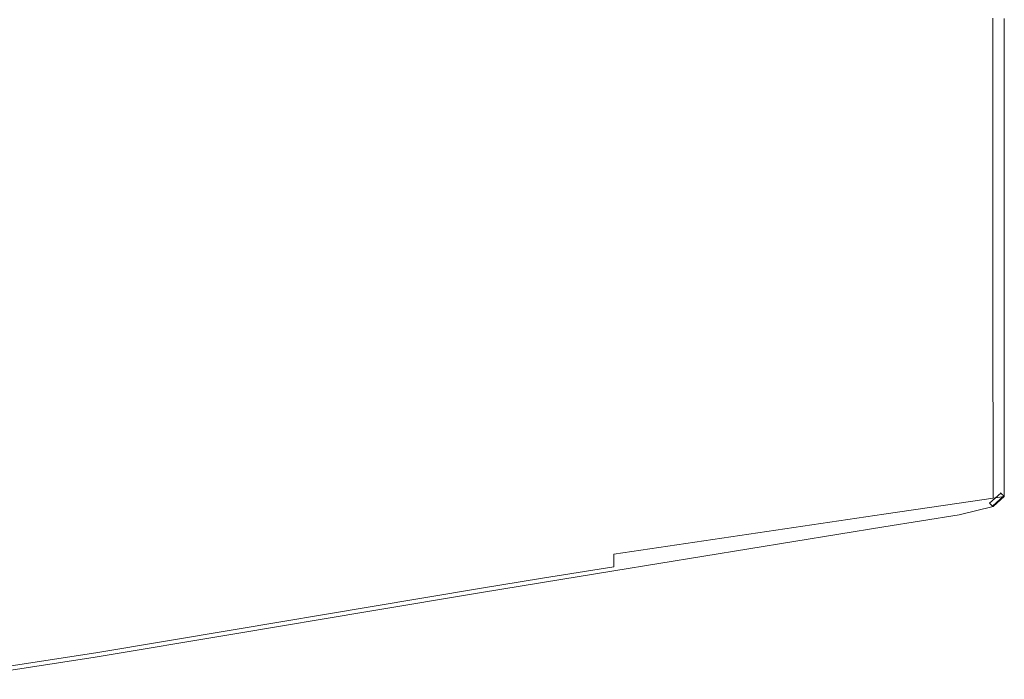
# Model space of a CAD drawing. Extents: x 6 to 1706, y -1130 to -30.
# Drawn here: x 1590 to 1706, y -862 to -784 of the extents above; entities that cross this region are included whole.
import ezdxf

# ---------------------------------------------------------------- set-up
doc = ezdxf.new("R2010")
doc.units = 0
doc.header["$LTSCALE"] = 500
doc.header["$MEASUREMENT"] = 0
doc.layers.add('INFINITY_CERAMIKA', color=7, linetype='Continuous')

msp = doc.modelspace()

# ---------------------------------------------------------------- linework, layer by layer
at = {"layer": 'INFINITY_CERAMIKA', "lineweight": 0}
for points, invisible_edges in [([(1600.92, -787.47, 591.99), (1591.47, -780.87, 591.69), (1592, -779.4, 591.69), (1601.37, -782.39, 592)], 15), ([(1600.5, -789.45, 591.99), (1599.65, -790.69, 591.99), (1590.62, -782.39, 591.68), (1591.13, -781.59, 591.69)], 15), ([(1600.5, -789.45, 591.99), (1591.13, -781.59, 591.69), (1591.47, -780.87, 591.69), (1600.92, -787.47, 591.99)], 15), ([(1597.96, -792.06, 591.98), (1589.66, -783.71, 591.68), (1590.62, -782.39, 591.68), (1599.65, -790.69, 591.99)], 15), ([(1601.37, -782.39, 592), (1691.56, -784.01, 591.96), (1691.56, -813.5, 591.93), (1600.92, -787.47, 591.99)], 15), ([(1595.02, -794.44, 591.98), (1588, -786.02, 591.68), (1589.66, -783.71, 591.68), (1597.96, -792.06, 591.98)], 15), ([(1700.45, -813.53, 591.95), (1691.56, -813.5, 591.93), (1691.56, -784.01, 591.96), (1700.45, -784.11, 591.99)], 15), ([(1705.3, -813.15, 554.39), (1705.3, -783.8, 554.42), (1705.36, -783.85, 553.82), (1705.36, -813.2, 553.79)], 15), ([(1705.3, -813.15, 554.39), (1705.36, -813.2, 554.99), (1705.36, -783.85, 555.02), (1705.3, -783.8, 554.42)], 15), ([(1705.54, -813.35, 553.59), (1705.36, -813.2, 553.79), (1705.36, -783.85, 553.82), (1705.54, -783.99, 553.62)], 15), ([(1705.54, -813.35, 555.19), (1705.54, -783.99, 555.22), (1705.36, -783.85, 555.02), (1705.36, -813.2, 554.99)], 15), ([(1705.54, -813.35, 555.19), (1705.73, -813.5, 555.48), (1705.73, -784.13, 555.51), (1705.54, -783.99, 555.22)], 15), ([(1705.54, -813.35, 553.59), (1705.54, -783.99, 553.62), (1705.73, -784.13, 553.42), (1705.73, -813.5, 553.39)], 15), ([(1700.45, -813.53, 591.95), (1700.45, -784.11, 591.99), (1704.45, -784.16, 590.86), (1704.45, -813.55, 590.83)], 15), ([(1705.79, -813.55, 587.41), (1704.45, -813.55, 590.83), (1704.45, -784.16, 590.86), (1705.79, -784.17, 587.44)], 13), ([(1705.79, -813.55, 552.76), (1705.73, -813.5, 553.39), (1705.73, -784.13, 553.42), (1705.79, -784.17, 552.79)], 15), ([(1705.79, -813.55, 556.34), (1705.79, -784.17, 556.37), (1705.73, -784.13, 555.51), (1705.73, -813.5, 555.48)], 15), ([(1705.79, -813.55, 587.41), (1705.79, -784.17, 587.44), (1705.79, -784.17, 580.85), (1705.79, -813.55, 580.82)], 15), ([(1705.79, -813.55, 570.17), (1705.79, -813.55, 580.82), (1705.79, -784.17, 580.85), (1705.79, -784.17, 570.2)], 15), ([(1705.79, -813.55, 570.17), (1705.79, -784.17, 570.2), (1705.79, -784.17, 560.41), (1705.79, -813.55, 560.38)], 15), ([(1705.79, -813.55, 556.34), (1705.79, -813.55, 560.38), (1705.79, -784.17, 560.41), (1705.79, -784.17, 556.37)], 15), ([(1705.79, -784.17, 552.79), (1705.79, -784.17, 38.68), (1705.79, -813.55, 38.65), (1705.79, -813.55, 552.76)], 13), ([(1591.06, -797.36, 591.97), (1585.57, -788.86, 591.67), (1588, -786.02, 591.68), (1595.02, -794.44, 591.98)], 15), ([(1691.56, -813.5, 591.93), (1600.5, -789.45, 591.99), (1600.92, -787.47, 591.99), (1691.56, -813.5, 591.93)], 15), ([(1582.3, -791.79, 591.65), (1585.57, -788.86, 591.67), (1591.06, -797.36, 591.97), (1586.33, -800.33, 591.96)], 15), ([(1653.48, -822.85, 591.82), (1599.65, -790.69, 591.99), (1600.5, -789.45, 591.99), (1653.48, -822.85, 591.82)], 15), ([(1600.5, -789.45, 591.99), (1691.56, -813.5, 591.93), (1653.48, -822.85, 591.82), (1600.5, -789.45, 591.99)], 15), ([(1599.65, -790.69, 591.99), (1651.6, -838.18, 591.77), (1644.46, -839.37, 591.77), (1597.96, -792.06, 591.98)], 15), ([(1599.65, -790.69, 591.99), (1659.85, -837.25, 591.78), (1651.6, -838.18, 591.77), (1599.65, -790.69, 591.99)], 15), ([(1659.85, -837.25, 591.78), (1599.65, -790.69, 591.99), (1653.48, -822.85, 591.82), (1659.85, -837.25, 591.78)], 15), ([(1597.96, -792.06, 591.98), (1644.46, -839.37, 591.77), (1632.05, -841.46, 591.77), (1595.02, -794.44, 591.98)], 15), ([(1595.02, -794.44, 591.98), (1632.05, -841.46, 591.77), (1616.86, -844.02, 591.76), (1591.06, -797.36, 591.97)], 15), ([(1591.06, -797.36, 591.97), (1616.86, -844.02, 591.76), (1601.35, -846.61, 591.76), (1586.33, -800.33, 591.96)], 15), ([(1580.77, -803.23, 591.94), (1586.33, -800.33, 591.96), (1601.35, -846.61, 591.76), (1585.04, -849.11, 591.75)], 15), ([(1653.48, -822.85, 591.82), (1691.56, -813.5, 591.93), (1691.56, -824.76, 591.9), (1653.48, -822.85, 591.82)], 15), ([(1700.45, -813.53, 591.95), (1700.45, -824.68, 591.93), (1691.56, -824.76, 591.9), (1691.56, -813.5, 591.93)], 15), ([(1700.45, -813.53, 591.95), (1704.45, -813.55, 590.83), (1704.45, -824.65, 590.81), (1700.45, -824.68, 591.93)], 13), ([(1705.79, -813.55, 587.41), (1705.79, -824.64, 587.39), (1704.45, -824.65, 590.81), (1704.45, -813.55, 590.83)], 15), ([(1705.3, -813.15, 554.39), (1705.3, -824.22, 554.37), (1705.36, -824.28, 554.97), (1705.36, -813.2, 554.99)], 15), ([(1705.3, -813.15, 554.39), (1705.36, -813.2, 553.79), (1705.36, -824.28, 553.77), (1705.3, -824.22, 554.37)], 15), ([(1705.54, -813.35, 555.19), (1705.36, -813.2, 554.99), (1705.36, -824.28, 554.97), (1705.54, -824.43, 555.17)], 15), ([(1705.54, -813.35, 553.59), (1705.54, -824.43, 553.57), (1705.36, -824.28, 553.77), (1705.36, -813.2, 553.79)], 15), ([(1705.54, -813.35, 555.19), (1705.54, -824.43, 555.17), (1705.73, -824.59, 555.46), (1705.73, -813.5, 555.48)], 15), ([(1705.54, -813.35, 553.59), (1705.73, -813.5, 553.39), (1705.73, -824.59, 553.36), (1705.54, -824.43, 553.57)], 15), ([(1705.79, -813.55, 556.34), (1705.73, -813.5, 555.48), (1705.73, -824.59, 555.46), (1705.79, -824.64, 556.32)], 15), ([(1705.79, -813.55, 552.76), (1705.79, -824.64, 552.74), (1705.73, -824.59, 553.36), (1705.73, -813.5, 553.39)], 15), ([(1705.79, -813.55, 552.76), (1705.79, -813.55, 38.65), (1705.79, -824.64, 38.63), (1705.79, -824.64, 552.74)], 13), ([(1705.79, -813.55, 556.34), (1705.79, -824.64, 556.32), (1705.79, -824.64, 560.35), (1705.79, -813.55, 560.38)], 15), ([(1705.79, -813.55, 570.17), (1705.79, -824.64, 570.15), (1705.79, -824.64, 580.8), (1705.79, -813.55, 580.82)], 15), ([(1705.79, -813.55, 587.41), (1705.79, -813.55, 580.82), (1705.79, -824.64, 580.8), (1705.79, -824.64, 587.39)], 15), ([(1705.79, -813.55, 570.17), (1705.79, -813.55, 560.38), (1705.79, -824.64, 560.35), (1705.79, -824.64, 570.15)], 15), ([(1653.48, -822.85, 591.82), (1691.56, -824.76, 591.9), (1691.59, -834.78, 591.84), (1659.85, -837.25, 591.78)], 15), ([(1705.3, -824.22, 554.37), (1705.36, -824.28, 553.77), (1705.36, -833.38, 553.69), (1705.3, -833.32, 554.29)], 15), ([(1705.3, -824.22, 554.37), (1705.3, -833.32, 554.29), (1705.36, -833.38, 554.89), (1705.36, -824.28, 554.97)], 15), ([(1705.36, -833.38, 554.89), (1705.54, -833.54, 555.09), (1705.54, -824.43, 555.17), (1705.36, -824.28, 554.97)], 15), ([(1705.36, -824.28, 553.77), (1705.54, -824.43, 553.57), (1705.54, -833.54, 553.5), (1705.36, -833.38, 553.69)], 15), ([(1705.73, -833.7, 553.29), (1705.54, -833.54, 553.5), (1705.54, -824.43, 553.57), (1705.73, -824.59, 553.36)], 15), ([(1705.73, -824.59, 555.46), (1705.54, -824.43, 555.17), (1705.54, -833.54, 555.09), (1705.73, -833.7, 555.38)], 15), ([(1700.45, -824.68, 591.93), (1700.46, -834.14, 591.86), (1691.59, -834.78, 591.84), (1691.56, -824.76, 591.9)], 15), ([(1704.45, -824.65, 590.81), (1704.46, -833.85, 590.73), (1700.46, -834.14, 591.86), (1700.45, -824.68, 591.93)], 15), ([(1705.79, -833.75, 587.31), (1704.46, -833.85, 590.73), (1704.45, -824.65, 590.81), (1705.79, -824.64, 587.39)], 13), ([(1705.79, -833.75, 552.67), (1705.73, -833.7, 553.29), (1705.73, -824.59, 553.36), (1705.79, -824.64, 552.74)], 15), ([(1705.73, -824.59, 555.46), (1705.73, -833.7, 555.38), (1705.79, -833.75, 556.24), (1705.79, -824.64, 556.32)], 15), ([(1705.79, -833.75, 580.72), (1705.79, -824.64, 580.8), (1705.79, -824.64, 570.15), (1705.79, -833.75, 570.07)], 15), ([(1705.79, -833.75, 38.55), (1705.79, -833.75, 552.67), (1705.79, -824.64, 552.74), (1705.79, -824.64, 38.63)], 7), ([(1705.79, -824.64, 556.32), (1705.79, -833.75, 556.24), (1705.79, -833.75, 560.28), (1705.79, -824.64, 560.35)], 15), ([(1705.79, -833.75, 587.31), (1705.79, -824.64, 587.39), (1705.79, -824.64, 580.8), (1705.79, -833.75, 580.72)], 15), ([(1705.79, -833.75, 560.28), (1705.79, -833.75, 570.07), (1705.79, -824.64, 570.15), (1705.79, -824.64, 560.35)], 15), ([(1705.79, -836.51, 587.28), (1704.46, -836.64, 590.7), (1704.46, -833.85, 590.73), (1705.79, -833.75, 587.31)], 13), ([(1705.3, -836.08, 554.26), (1705.36, -836.13, 554.86), (1705.36, -833.38, 554.89), (1705.3, -833.32, 554.29)], 15), ([(1705.3, -836.08, 554.26), (1705.3, -833.32, 554.29), (1705.36, -833.38, 553.69), (1705.36, -836.13, 553.66)], 15), ([(1705.54, -836.29, 553.46), (1705.36, -836.13, 553.66), (1705.36, -833.38, 553.69), (1705.54, -833.54, 553.5)], 15), ([(1705.54, -836.29, 555.06), (1705.54, -833.54, 555.09), (1705.36, -833.38, 554.89), (1705.36, -836.13, 554.86)], 15), ([(1705.54, -836.29, 553.46), (1705.54, -833.54, 553.5), (1705.73, -833.7, 553.29), (1705.73, -836.45, 553.25)], 15), ([(1705.54, -836.29, 555.06), (1705.73, -836.45, 555.34), (1705.73, -833.7, 555.38), (1705.54, -833.54, 555.09)], 15), ([(1705.79, -836.51, 552.63), (1705.73, -836.45, 553.25), (1705.73, -833.7, 553.29), (1705.79, -833.75, 552.67)], 15), ([(1705.79, -836.51, 556.21), (1705.79, -833.75, 556.24), (1705.73, -833.7, 555.38), (1705.73, -836.45, 555.34)], 15), ([(1705.79, -836.51, 570.04), (1705.79, -833.75, 570.07), (1705.79, -833.75, 560.28), (1705.79, -836.51, 560.24)], 15), ([(1705.79, -836.51, 570.04), (1705.79, -836.51, 580.69), (1705.79, -833.75, 580.72), (1705.79, -833.75, 570.07)], 15), ([(1705.79, -836.51, 587.28), (1705.79, -833.75, 587.31), (1705.79, -833.75, 580.72), (1705.79, -836.51, 580.69)], 15), ([(1705.79, -833.75, 552.67), (1705.79, -833.75, 38.55), (1705.79, -836.51, 38.51), (1705.79, -836.51, 552.63)], 13), ([(1705.79, -836.51, 556.21), (1705.79, -836.51, 560.24), (1705.79, -833.75, 560.28), (1705.79, -833.75, 556.24)], 15), ([(1691.6, -837.97, 591.82), (1659.87, -841.38, 591.77), (1659.85, -837.25, 591.78), (1691.59, -834.78, 591.84)], 15), ([(1700.47, -837.06, 591.83), (1691.6, -837.97, 591.82), (1691.59, -834.78, 591.84), (1700.46, -834.14, 591.86)], 15), ([(1700.47, -837.06, 591.83), (1700.46, -834.14, 591.86), (1704.46, -833.85, 590.73), (1704.46, -836.64, 590.7)], 15), ([(1705.3, -836.08, 554.26), (1705.36, -836.13, 553.66), (1705.36, -838.37, 553.63), (1705.3, -838.31, 554.23)], 15), ([(1705.3, -836.08, 554.26), (1705.3, -838.31, 554.23), (1705.36, -838.37, 554.83), (1705.36, -836.13, 554.86)], 15), ([(1705.54, -836.29, 553.46), (1705.54, -838.53, 553.43), (1705.36, -838.37, 553.63), (1705.36, -836.13, 553.66)], 15), ([(1705.54, -836.29, 555.06), (1705.36, -836.13, 554.86), (1705.36, -838.37, 554.83), (1705.54, -838.53, 555.03)], 15), ([(1651.58, -842.47, 591.77), (1651.6, -838.18, 591.77), (1659.85, -837.25, 591.78), (1659.87, -841.38, 591.77)], 15), ([(1700.47, -837.06, 591.83), (1700.47, -839.43, 591.8), (1691.61, -840.57, 591.8), (1691.6, -837.97, 591.82)], 15), ([(1700.47, -837.06, 591.83), (1704.46, -836.64, 590.7), (1704.46, -838.91, 590.67), (1700.47, -839.43, 591.8)], 15), ([(1705.79, -836.51, 587.28), (1705.79, -838.74, 587.25), (1704.46, -838.91, 590.67), (1704.46, -836.64, 590.7)], 11), ([(1705.54, -836.29, 555.06), (1705.54, -838.53, 555.03), (1705.73, -838.69, 555.32), (1705.73, -836.45, 555.34)], 15), ([(1705.54, -836.29, 553.46), (1705.73, -836.45, 553.25), (1705.73, -838.69, 553.22), (1705.54, -838.53, 553.43)], 15), ([(1705.79, -836.51, 552.63), (1705.79, -838.74, 552.6), (1705.73, -838.69, 553.22), (1705.73, -836.45, 553.25)], 15), ([(1705.79, -836.51, 556.21), (1705.73, -836.45, 555.34), (1705.73, -838.69, 555.32), (1705.79, -838.74, 556.18)], 15), ([(1705.79, -836.51, 587.28), (1705.79, -836.51, 580.69), (1705.79, -838.74, 580.66), (1705.79, -838.74, 587.25)], 15), ([(1705.79, -836.51, 38.51), (1705.79, -838.74, 38.49), (1705.79, -838.74, 552.6), (1705.79, -836.51, 552.63)], 14), ([(1705.79, -836.51, 570.04), (1705.79, -836.51, 560.24), (1705.79, -838.74, 560.21), (1705.79, -838.74, 570.01)], 15), ([(1705.79, -836.51, 570.04), (1705.79, -838.74, 570.01), (1705.79, -838.74, 580.66), (1705.79, -836.51, 580.69)], 15), ([(1705.79, -836.51, 556.21), (1705.79, -838.74, 556.18), (1705.79, -838.74, 560.21), (1705.79, -836.51, 560.24)], 15), ([(1651.58, -842.47, 591.77), (1644.35, -843.67, 591.76), (1644.46, -839.37, 591.77), (1651.6, -838.18, 591.77)], 15), ([(1691.61, -840.57, 591.8), (1659.89, -844.73, 591.77), (1659.87, -841.38, 591.77), (1691.6, -837.97, 591.82)], 15), ([(1705.3, -839.92, 554.21), (1705.3, -838.31, 554.23), (1705.36, -838.37, 553.63), (1705.36, -839.98, 553.61)], 7), ([(1705.3, -839.92, 554.21), (1705.36, -839.98, 554.81), (1705.36, -838.37, 554.83), (1705.3, -838.31, 554.23)], 15), ([(1705.54, -840.14, 553.41), (1705.36, -839.98, 553.61), (1705.36, -838.37, 553.63), (1705.54, -838.53, 553.43)], 15), ([(1705.54, -840.14, 555.01), (1705.54, -838.53, 555.03), (1705.36, -838.37, 554.83), (1705.36, -839.98, 554.81)], 15), ([(1631.78, -845.78, 591.76), (1632.05, -841.46, 591.77), (1644.46, -839.37, 591.77), (1644.35, -843.67, 591.76)], 15), ([(1700.47, -841.13, 591.79), (1691.62, -842.43, 591.78), (1691.61, -840.57, 591.8), (1700.47, -839.43, 591.8)], 15), ([(1700.47, -841.13, 591.79), (1700.47, -839.43, 591.8), (1704.46, -838.91, 590.67), (1704.46, -840.55, 590.65)], 11), ([(1705.79, -840.35, 587.23), (1704.46, -840.55, 590.65), (1704.46, -838.91, 590.67), (1705.79, -838.74, 587.25)], 15), ([(1705.54, -840.14, 553.41), (1705.54, -838.53, 553.43), (1705.73, -838.69, 553.22), (1705.73, -840.3, 553.2)], 7), ([(1705.54, -840.14, 555.01), (1705.73, -840.3, 555.3), (1705.73, -838.69, 555.32), (1705.54, -838.53, 555.03)], 14), ([(1705.79, -840.35, 552.58), (1705.73, -840.3, 553.2), (1705.73, -838.69, 553.22), (1705.79, -838.74, 552.6)], 14), ([(1705.79, -840.35, 556.16), (1705.79, -838.74, 556.18), (1705.73, -838.69, 555.32), (1705.73, -840.3, 555.3)], 7), ([(1705.79, -838.74, 552.6), (1705.79, -838.74, 38.49), (1705.79, -840.35, 38.46), (1705.79, -840.35, 552.58)], 9), ([(1705.79, -840.35, 569.99), (1705.79, -840.35, 580.64), (1705.79, -838.74, 580.66), (1705.79, -838.74, 570.01)], 14), ([(1705.79, -840.35, 569.99), (1705.79, -838.74, 570.01), (1705.79, -838.74, 560.21), (1705.79, -840.35, 560.19)], 7), ([(1705.79, -840.35, 587.23), (1705.79, -838.74, 587.25), (1705.79, -838.74, 580.66), (1705.79, -840.35, 580.64)], 7), ([(1705.79, -840.35, 556.16), (1705.79, -840.35, 560.19), (1705.79, -838.74, 560.21), (1705.79, -838.74, 556.18)], 15), ([(1691.61, -840.57, 591.8), (1691.62, -842.43, 591.78), (1659.91, -847.15, 591.76), (1659.89, -844.73, 591.77)], 15), ([(1700.47, -841.13, 591.79), (1704.46, -840.55, 590.65), (1703.43, -841.45, 589.75), (1700.48, -842.16, 590.63)], 14), ([(1705.79, -840.35, 587.23), (1704.46, -841.54, 587.22), (1703.43, -841.45, 589.75), (1704.46, -840.55, 590.65)], 7), ([(1705.3, -839.92, 554.21), (1703.97, -841.11, 554.2), (1704.03, -841.16, 554.79), (1705.36, -839.98, 554.81)], 3), ([(1705.3, -839.92, 554.21), (1705.36, -839.98, 553.61), (1704.03, -841.16, 553.6), (1703.97, -841.11, 554.2)], 15), ([(1705.54, -840.14, 553.41), (1704.22, -841.32, 553.4), (1704.03, -841.16, 553.6), (1705.36, -839.98, 553.61)], 1), ([(1705.54, -840.14, 555.01), (1705.36, -839.98, 554.81), (1704.03, -841.16, 554.79), (1704.22, -841.32, 554.99)], 10), ([(1705.54, -840.14, 553.41), (1705.73, -840.3, 553.2), (1704.4, -841.49, 553.19), (1704.22, -841.32, 553.4)], 9), ([(1705.54, -840.14, 555.01), (1704.22, -841.32, 554.99), (1704.4, -841.49, 555.28), (1705.73, -840.3, 555.3)], 15), ([(1705.79, -840.35, 556.16), (1705.73, -840.3, 555.3), (1704.4, -841.49, 555.28), (1704.46, -841.54, 556.15)], 13), ([(1705.79, -840.35, 552.58), (1704.46, -841.54, 552.57), (1704.4, -841.49, 553.19), (1705.73, -840.3, 553.2)], 15), ([(1705.79, -840.35, 556.16), (1704.46, -841.54, 556.15), (1704.46, -841.54, 560.18), (1705.79, -840.35, 560.19)], 7), ([(1705.79, -840.35, 38.46), (1704.46, -841.54, 38.45), (1704.46, -841.54, 552.57), (1705.79, -840.35, 552.58)], 14), ([(1705.79, -840.35, 569.99), (1704.46, -841.54, 569.98), (1704.46, -841.54, 580.63), (1705.79, -840.35, 580.64)], 15), ([(1705.79, -840.35, 569.99), (1705.79, -840.35, 560.19), (1704.46, -841.54, 560.18), (1704.46, -841.54, 569.98)], 15), ([(1705.79, -840.35, 587.23), (1705.79, -840.35, 580.64), (1704.46, -841.54, 580.63), (1704.46, -841.54, 587.22)], 15), ([(1631.78, -845.78, 591.76), (1616.35, -848.37, 591.76), (1616.86, -844.02, 591.76), (1632.05, -841.46, 591.77)], 15), ([(1651.58, -842.47, 591.77), (1659.87, -841.38, 591.77), (1659.89, -844.73, 591.77), (1651.57, -845.95, 591.76)], 15), ([(1700.47, -841.13, 591.79), (1700.48, -842.16, 590.63), (1691.62, -843.56, 590.63), (1691.62, -842.43, 591.78)], 7), ([(1699.99, -842.07, 554.19), (1700.05, -842.13, 554.79), (1704.03, -841.16, 554.79), (1703.97, -841.11, 554.2)], 15), ([(1699.99, -842.07, 554.19), (1703.97, -841.11, 554.2), (1704.03, -841.16, 553.6), (1700.05, -842.13, 553.59)], 15), ([(1700.23, -842.29, 553.39), (1700.05, -842.13, 553.59), (1704.03, -841.16, 553.6), (1704.22, -841.32, 553.4)], 15), ([(1700.23, -842.29, 554.99), (1704.22, -841.32, 554.99), (1704.03, -841.16, 554.79), (1700.05, -842.13, 554.79)], 15), ([(1700.23, -842.29, 554.99), (1700.42, -842.45, 555.28), (1704.4, -841.49, 555.28), (1704.22, -841.32, 554.99)], 11), ([(1700.23, -842.29, 553.39), (1704.22, -841.32, 553.4), (1704.4, -841.49, 553.19), (1700.42, -842.45, 553.19)], 15), ([(1700.48, -842.5, 556.14), (1704.46, -841.54, 556.15), (1704.4, -841.49, 555.28), (1700.42, -842.45, 555.28)], 15), ([(1700.48, -842.5, 552.56), (1700.42, -842.45, 553.19), (1704.4, -841.49, 553.19), (1704.46, -841.54, 552.57)], 15), ([(1700.48, -842.5, 587.21), (1700.48, -842.16, 590.63), (1703.43, -841.45, 589.75), (1704.46, -841.54, 587.22)], 15), ([(1704.46, -841.54, 552.57), (1704.46, -841.54, 38.45), (1700.48, -842.5, 38.45), (1700.48, -842.5, 552.56)], 13), ([(1700.48, -842.5, 569.97), (1700.48, -842.5, 580.62), (1704.46, -841.54, 580.63), (1704.46, -841.54, 569.98)], 15), ([(1700.48, -842.5, 556.14), (1700.48, -842.5, 560.18), (1704.46, -841.54, 560.18), (1704.46, -841.54, 556.15)], 15), ([(1700.48, -842.5, 569.97), (1704.46, -841.54, 569.98), (1704.46, -841.54, 560.18), (1700.48, -842.5, 560.18)], 15), ([(1700.48, -842.5, 587.21), (1704.46, -841.54, 587.22), (1704.46, -841.54, 580.63), (1700.48, -842.5, 580.62)], 15), ([(1651.58, -842.47, 591.77), (1651.57, -845.95, 591.76), (1644.26, -847.16, 591.76), (1644.35, -843.67, 591.76)], 15), ([(1659.91, -847.15, 591.76), (1691.62, -842.43, 591.78), (1691.62, -843.56, 590.63), (1659.91, -848.61, 590.62)], 6), ([(1699.99, -842.07, 554.19), (1700.05, -842.13, 553.59), (1691.2, -843.55, 553.59), (1691.14, -843.5, 554.19)], 15), ([(1699.99, -842.07, 554.19), (1691.14, -843.5, 554.19), (1691.2, -843.55, 554.79), (1700.05, -842.13, 554.79)], 15), ([(1700.23, -842.29, 553.39), (1691.38, -843.71, 553.39), (1691.2, -843.55, 553.59), (1700.05, -842.13, 553.59)], 15), ([(1700.23, -842.29, 554.99), (1700.05, -842.13, 554.79), (1691.2, -843.55, 554.79), (1691.38, -843.71, 554.99)], 15), ([(1700.23, -842.29, 554.99), (1691.38, -843.71, 554.99), (1691.56, -843.88, 555.27), (1700.42, -842.45, 555.28)], 15), ([(1700.23, -842.29, 553.39), (1700.42, -842.45, 553.19), (1691.56, -843.88, 553.18), (1691.38, -843.71, 553.39)], 15), ([(1700.48, -842.5, 552.56), (1691.62, -843.93, 552.56), (1691.56, -843.88, 553.18), (1700.42, -842.45, 553.19)], 15), ([(1700.48, -842.5, 556.14), (1700.42, -842.45, 555.28), (1691.56, -843.88, 555.27), (1691.62, -843.93, 556.14)], 15), ([(1700.48, -842.5, 587.21), (1691.62, -843.93, 587.21), (1691.62, -843.56, 590.63), (1700.48, -842.16, 590.63)], 15), ([(1700.48, -842.5, 552.56), (1700.48, -842.5, 38.45), (1691.62, -843.93, 38.44), (1691.62, -843.93, 552.56)], 13), ([(1700.48, -842.5, 587.21), (1700.48, -842.5, 580.62), (1691.62, -843.93, 580.62), (1691.62, -843.93, 587.21)], 15), ([(1700.48, -842.5, 569.97), (1691.62, -843.93, 569.97), (1691.62, -843.93, 580.62), (1700.48, -842.5, 580.62)], 15), ([(1700.48, -842.5, 569.97), (1700.48, -842.5, 560.18), (1691.62, -843.93, 560.17), (1691.62, -843.93, 569.97)], 15), ([(1700.48, -842.5, 556.14), (1691.62, -843.93, 556.14), (1691.62, -843.93, 560.17), (1700.48, -842.5, 560.18)], 15), ([(1600.53, -851.02, 591.75), (1601.35, -846.61, 591.76), (1616.86, -844.02, 591.76), (1616.35, -848.37, 591.76)], 15), ([(1631.78, -845.78, 591.76), (1644.35, -843.67, 591.76), (1644.26, -847.16, 591.76), (1631.56, -849.29, 591.76)], 15), ([(1659.46, -848.65, 554.18), (1659.51, -848.71, 554.78), (1691.2, -843.55, 554.79), (1691.14, -843.5, 554.19)], 15), ([(1691.2, -843.55, 553.59), (1659.51, -848.71, 553.58), (1659.46, -848.65, 554.18), (1691.14, -843.5, 554.19)], 15), ([(1691.2, -843.55, 554.79), (1659.51, -848.71, 554.78), (1659.69, -848.87, 554.98), (1691.38, -843.71, 554.99)], 15), ([(1691.2, -843.55, 553.59), (1691.38, -843.71, 553.39), (1659.69, -848.87, 553.38), (1659.51, -848.71, 553.58)], 15), ([(1659.86, -849.04, 555.27), (1691.56, -843.88, 555.27), (1691.38, -843.71, 554.99), (1659.69, -848.87, 554.98)], 15), ([(1691.56, -843.88, 553.18), (1659.86, -849.04, 553.17), (1659.69, -848.87, 553.38), (1691.38, -843.71, 553.39)], 15), ([(1659.92, -849.09, 556.13), (1691.62, -843.93, 556.14), (1691.56, -843.88, 555.27), (1659.86, -849.04, 555.27)], 15), ([(1659.92, -849.09, 552.55), (1659.86, -849.04, 553.17), (1691.56, -843.88, 553.18), (1691.62, -843.93, 552.56)], 15), ([(1659.91, -848.61, 590.62), (1691.62, -843.56, 590.63), (1691.62, -843.93, 587.21), (1659.92, -849.09, 587.2)], 15), ([(1659.92, -849.09, 569.96), (1659.92, -849.09, 580.61), (1691.62, -843.93, 580.62), (1691.62, -843.93, 569.97)], 15), ([(1691.62, -843.93, 552.56), (1691.62, -843.93, 38.44), (1659.92, -849.09, 38.43), (1659.92, -849.09, 552.55)], 13), ([(1659.92, -849.09, 569.96), (1691.62, -843.93, 569.97), (1691.62, -843.93, 560.17), (1659.92, -849.09, 560.16)], 15), ([(1659.92, -849.09, 556.13), (1659.92, -849.09, 560.16), (1691.62, -843.93, 560.17), (1691.62, -843.93, 556.14)], 15), ([(1659.92, -849.09, 580.61), (1659.92, -849.09, 587.2), (1691.62, -843.93, 587.21), (1691.62, -843.93, 580.62)], 15), ([(1651.56, -848.46, 591.76), (1651.57, -845.95, 591.76), (1659.89, -844.73, 591.77), (1659.91, -847.15, 591.76)], 15), ([(1631.78, -845.78, 591.76), (1631.56, -849.29, 591.76), (1615.93, -851.91, 591.75), (1616.35, -848.37, 591.76)], 15), ([(1651.56, -848.46, 591.76), (1644.2, -849.68, 591.76), (1644.26, -847.16, 591.76), (1651.57, -845.95, 591.76)], 15), ([(1600.53, -851.02, 591.75), (1584.04, -853.55, 591.75), (1585.04, -849.11, 591.75), (1601.35, -846.61, 591.76)], 15), ([(1631.4, -851.81, 591.75), (1631.56, -849.29, 591.76), (1644.26, -847.16, 591.76), (1644.2, -849.68, 591.76)], 15), ([(1651.56, -848.46, 591.76), (1659.91, -847.15, 591.76), (1659.91, -848.61, 590.62), (1651.55, -849.97, 590.62)], 15), ([(1600.53, -851.02, 591.75), (1616.35, -848.37, 591.76), (1615.93, -851.91, 591.75), (1599.86, -854.6, 591.75)], 15), ([(1651.56, -848.46, 591.76), (1651.55, -849.97, 590.62), (1644.16, -851.19, 590.61), (1644.2, -849.68, 591.76)], 13), ([(1651.09, -850.03, 554.18), (1659.46, -848.65, 554.18), (1659.51, -848.71, 553.58), (1651.15, -850.08, 553.58)], 15), ([(1651.09, -850.03, 554.18), (1651.15, -850.08, 554.78), (1659.51, -848.71, 554.78), (1659.46, -848.65, 554.18)], 15), ([(1651.32, -850.25, 553.38), (1651.15, -850.08, 553.58), (1659.51, -848.71, 553.58), (1659.69, -848.87, 553.38)], 15), ([(1651.32, -850.25, 554.97), (1659.69, -848.87, 554.98), (1659.51, -848.71, 554.78), (1651.15, -850.08, 554.78)], 15), ([(1651.55, -850.47, 587.2), (1651.55, -849.97, 590.62), (1659.91, -848.61, 590.62), (1659.92, -849.09, 587.2)], 13), ([(1631.4, -851.81, 591.75), (1615.63, -854.46, 591.75), (1615.93, -851.91, 591.75), (1631.56, -849.29, 591.76)], 15), ([(1631.4, -851.81, 591.75), (1644.2, -849.68, 591.76), (1644.16, -851.19, 590.61), (1631.3, -853.34, 590.61)], 11), ([(1651.55, -850.47, 587.2), (1644.14, -851.7, 587.19), (1644.16, -851.19, 590.61), (1651.55, -849.97, 590.62)], 15), ([(1651.32, -850.25, 553.38), (1659.69, -848.87, 553.38), (1659.86, -849.04, 553.17), (1651.49, -850.42, 553.17)], 15), ([(1651.32, -850.25, 554.97), (1651.49, -850.42, 555.26), (1659.86, -849.04, 555.27), (1659.69, -848.87, 554.98)], 15), ([(1651.55, -850.47, 552.55), (1651.49, -850.42, 553.17), (1659.86, -849.04, 553.17), (1659.92, -849.09, 552.55)], 15), ([(1651.55, -850.47, 556.13), (1659.92, -849.09, 556.13), (1659.86, -849.04, 555.27), (1651.49, -850.42, 555.26)], 15), ([(1651.55, -850.47, 587.2), (1659.92, -849.09, 587.2), (1659.92, -849.09, 580.61), (1651.55, -850.47, 580.61)], 15), ([(1659.92, -849.09, 552.55), (1659.92, -849.09, 38.43), (1651.55, -850.47, 38.43), (1651.55, -850.47, 552.55)], 13), ([(1651.55, -850.47, 556.13), (1651.55, -850.47, 560.16), (1659.92, -849.09, 560.16), (1659.92, -849.09, 556.13)], 15), ([(1651.55, -850.47, 569.96), (1659.92, -849.09, 569.96), (1659.92, -849.09, 560.16), (1651.55, -850.47, 560.16)], 15), ([(1651.55, -850.47, 569.96), (1651.55, -850.47, 580.61), (1659.92, -849.09, 580.61), (1659.92, -849.09, 569.96)], 15), ([(1600.53, -851.02, 591.75), (1599.86, -854.6, 591.75), (1583.23, -857.16, 591.74), (1584.04, -853.55, 591.75)], 15), ([(1651.09, -850.03, 554.18), (1651.15, -850.08, 553.58), (1643.75, -851.31, 553.58), (1643.69, -851.26, 554.17)], 15), ([(1651.09, -850.03, 554.18), (1643.69, -851.26, 554.17), (1643.75, -851.31, 554.77), (1651.15, -850.08, 554.78)], 15), ([(1651.32, -850.25, 553.38), (1643.92, -851.48, 553.38), (1643.75, -851.31, 553.58), (1651.15, -850.08, 553.58)], 15), ([(1651.32, -850.25, 554.97), (1651.15, -850.08, 554.78), (1643.75, -851.31, 554.77), (1643.92, -851.48, 554.97)], 15), ([(1651.32, -850.25, 554.97), (1643.92, -851.48, 554.97), (1644.09, -851.64, 555.26), (1651.49, -850.42, 555.26)], 15), ([(1651.32, -850.25, 553.38), (1651.49, -850.42, 553.17), (1644.09, -851.64, 553.17), (1643.92, -851.48, 553.38)], 15), ([(1651.55, -850.47, 556.13), (1651.49, -850.42, 555.26), (1644.09, -851.64, 555.26), (1644.14, -851.7, 556.13)], 15), ([(1651.55, -850.47, 552.55), (1644.14, -851.7, 552.55), (1644.09, -851.64, 553.17), (1651.49, -850.42, 553.17)], 15), ([(1651.55, -850.47, 556.13), (1644.14, -851.7, 556.13), (1644.14, -851.7, 560.16), (1651.55, -850.47, 560.16)], 15), ([(1651.55, -850.47, 569.96), (1644.14, -851.7, 569.96), (1644.14, -851.7, 580.6), (1651.55, -850.47, 580.61)], 15), ([(1651.55, -850.47, 569.96), (1651.55, -850.47, 560.16), (1644.14, -851.7, 560.16), (1644.14, -851.7, 569.96)], 15), ([(1651.55, -850.47, 552.55), (1651.55, -850.47, 38.43), (1644.14, -851.7, 38.43), (1644.14, -851.7, 552.55)], 13), ([(1651.55, -850.47, 587.2), (1651.55, -850.47, 580.61), (1644.14, -851.7, 580.6), (1644.14, -851.7, 587.19)], 15), ([(1599.38, -857.17, 591.74), (1599.86, -854.6, 591.75), (1615.93, -851.91, 591.75), (1615.63, -854.46, 591.75)], 15), ([(1631.4, -851.81, 591.75), (1631.3, -853.34, 590.61), (1615.45, -855.99, 590.61), (1615.63, -854.46, 591.75)], 13), ([(1630.82, -853.4, 554.17), (1643.69, -851.26, 554.17), (1643.75, -851.31, 553.58), (1630.88, -853.46, 553.57)], 15), ([(1630.82, -853.4, 554.17), (1630.88, -853.46, 554.77), (1643.75, -851.31, 554.77), (1643.69, -851.26, 554.17)], 15), ([(1631.05, -853.62, 554.97), (1643.92, -851.48, 554.97), (1643.75, -851.31, 554.77), (1630.88, -853.46, 554.77)], 15), ([(1631.05, -853.62, 553.37), (1630.88, -853.46, 553.57), (1643.75, -851.31, 553.58), (1643.92, -851.48, 553.38)], 15), ([(1631.05, -853.62, 554.97), (1631.21, -853.79, 555.26), (1644.09, -851.64, 555.26), (1643.92, -851.48, 554.97)], 15), ([(1631.05, -853.62, 553.37), (1643.92, -851.48, 553.38), (1644.09, -851.64, 553.17), (1631.21, -853.79, 553.16)], 15), ([(1631.27, -853.84, 556.12), (1644.14, -851.7, 556.13), (1644.09, -851.64, 555.26), (1631.21, -853.79, 555.26)], 15), ([(1631.27, -853.84, 552.54), (1631.21, -853.79, 553.16), (1644.09, -851.64, 553.17), (1644.14, -851.7, 552.55)], 15), ([(1631.27, -853.85, 587.19), (1631.3, -853.34, 590.61), (1644.16, -851.19, 590.61), (1644.14, -851.7, 587.19)], 15), ([(1631.27, -853.85, 569.95), (1644.14, -851.7, 569.96), (1644.14, -851.7, 560.16), (1631.27, -853.85, 560.16)], 15), ([(1631.27, -853.84, 556.12), (1631.27, -853.85, 560.16), (1644.14, -851.7, 560.16), (1644.14, -851.7, 556.13)], 15), ([(1631.27, -853.85, 569.95), (1631.27, -853.85, 580.6), (1644.14, -851.7, 580.6), (1644.14, -851.7, 569.96)], 15), ([(1631.27, -853.85, 587.19), (1644.14, -851.7, 587.19), (1644.14, -851.7, 580.6), (1631.27, -853.85, 580.6)], 15), ([(1644.14, -851.7, 552.55), (1644.14, -851.7, 38.43), (1631.27, -853.85, 38.43), (1631.27, -853.84, 552.54)], 13), ([(1630.82, -853.4, 554.17), (1630.88, -853.46, 553.57), (1615.01, -856.11, 553.57), (1614.96, -856.05, 554.17)], 15), ([(1630.82, -853.4, 554.17), (1614.96, -856.05, 554.17), (1615.01, -856.11, 554.76), (1630.88, -853.46, 554.77)], 15), ([(1631.05, -853.62, 554.97), (1630.88, -853.46, 554.77), (1615.01, -856.11, 554.76), (1615.18, -856.28, 554.96)], 15), ([(1631.05, -853.62, 553.37), (1615.18, -856.28, 553.37), (1615.01, -856.11, 553.57), (1630.88, -853.46, 553.57)], 15), ([(1631.27, -853.85, 587.19), (1615.39, -856.5, 587.19), (1615.45, -855.99, 590.61), (1631.3, -853.34, 590.61)], 15), ([(1599.38, -857.17, 591.74), (1582.65, -859.76, 591.74), (1583.23, -857.16, 591.74), (1599.86, -854.6, 591.75)], 15), ([(1599.38, -857.17, 591.74), (1615.63, -854.46, 591.75), (1615.45, -855.99, 590.61), (1599.09, -858.73, 590.6)], 11), ([(1631.05, -853.62, 554.97), (1615.18, -856.28, 554.96), (1615.34, -856.44, 555.25), (1631.21, -853.79, 555.26)], 15), ([(1631.05, -853.62, 553.37), (1631.21, -853.79, 553.16), (1615.34, -856.44, 553.16), (1615.18, -856.28, 553.37)], 15), ([(1631.27, -853.84, 552.54), (1615.39, -856.5, 552.54), (1615.34, -856.44, 553.16), (1631.21, -853.79, 553.16)], 15), ([(1631.27, -853.84, 556.12), (1631.21, -853.79, 555.26), (1615.34, -856.44, 555.25), (1615.39, -856.5, 556.12)], 15), ([(1631.27, -853.85, 38.43), (1615.39, -856.5, 38.42), (1615.39, -856.5, 552.54), (1631.27, -853.84, 552.54)], 14), ([(1631.27, -853.84, 556.12), (1615.39, -856.5, 556.12), (1615.39, -856.5, 560.15), (1631.27, -853.85, 560.16)], 15), ([(1631.27, -853.85, 569.95), (1631.27, -853.85, 560.16), (1615.39, -856.5, 560.15), (1615.39, -856.5, 569.95)], 15), ([(1631.27, -853.85, 587.19), (1631.27, -853.85, 580.6), (1615.39, -856.5, 580.6), (1615.39, -856.5, 587.19)], 15), ([(1631.27, -853.85, 569.95), (1615.39, -856.5, 569.95), (1615.39, -856.5, 580.6), (1631.27, -853.85, 580.6)], 15), ([(1598.57, -858.79, 554.16), (1598.62, -858.85, 554.76), (1615.01, -856.11, 554.76), (1614.96, -856.05, 554.17)], 15), ([(1598.57, -858.79, 554.16), (1614.96, -856.05, 554.17), (1615.01, -856.11, 553.57), (1598.62, -858.85, 553.56)], 15), ([(1598.78, -859.02, 553.36), (1598.62, -858.85, 553.56), (1615.01, -856.11, 553.57), (1615.18, -856.28, 553.37)], 15), ([(1598.78, -859.02, 554.96), (1615.18, -856.28, 554.96), (1615.01, -856.11, 554.76), (1598.62, -858.85, 554.76)], 15), ([(1598.78, -859.02, 553.36), (1615.18, -856.28, 553.37), (1615.34, -856.44, 553.16), (1598.94, -859.19, 553.15)], 15), ([(1598.78, -859.02, 554.96), (1598.94, -859.19, 555.25), (1615.34, -856.44, 555.25), (1615.18, -856.28, 554.96)], 15), ([(1599, -859.24, 552.53), (1598.94, -859.19, 553.15), (1615.34, -856.44, 553.16), (1615.39, -856.5, 552.54)], 15), ([(1599, -859.24, 556.11), (1615.39, -856.5, 556.12), (1615.34, -856.44, 555.25), (1598.94, -859.19, 555.25)], 15), ([(1599, -859.25, 587.18), (1599.09, -858.73, 590.6), (1615.45, -855.99, 590.61), (1615.39, -856.5, 587.19)], 15), ([(1599, -859.25, 587.18), (1615.39, -856.5, 587.19), (1615.39, -856.5, 580.6), (1599, -859.25, 580.59)], 15), ([(1599, -859.25, 569.94), (1599, -859.25, 580.59), (1615.39, -856.5, 580.6), (1615.39, -856.5, 569.95)], 15), ([(1599, -859.24, 556.11), (1599, -859.24, 560.15), (1615.39, -856.5, 560.15), (1615.39, -856.5, 556.12)], 15), ([(1599, -859.25, 569.94), (1615.39, -856.5, 569.95), (1615.39, -856.5, 560.15), (1599, -859.24, 560.15)], 15), ([(1615.39, -856.5, 38.42), (1599, -859.25, 38.42), (1599, -859.24, 552.53), (1615.39, -856.5, 552.54)], 14), ([(1599.38, -857.17, 591.74), (1599.09, -858.73, 590.6), (1582.3, -861.32, 590.6), (1582.65, -859.76, 591.74)], 13), ([(1598.57, -858.79, 554.16), (1581.77, -861.39, 554.16), (1581.82, -861.45, 554.75), (1598.62, -858.85, 554.76)], 15), ([(1598.57, -858.79, 554.16), (1598.62, -858.85, 553.56), (1581.82, -861.45, 553.56), (1581.77, -861.39, 554.16)], 15), ([(1598.78, -859.02, 554.96), (1598.62, -858.85, 554.76), (1581.82, -861.45, 554.75), (1581.97, -861.62, 554.95)], 15), ([(1598.78, -859.02, 553.36), (1581.97, -861.62, 553.36), (1581.82, -861.45, 553.56), (1598.62, -858.85, 553.56)], 15), ([(1598.78, -859.02, 553.36), (1598.94, -859.19, 553.15), (1582.13, -861.78, 553.15), (1581.97, -861.62, 553.36)], 15), ([(1598.78, -859.02, 554.96), (1581.97, -861.62, 554.95), (1582.13, -861.78, 555.24), (1598.94, -859.19, 555.25)], 15), ([(1599, -859.24, 556.11), (1598.94, -859.19, 555.25), (1582.13, -861.78, 555.24), (1582.18, -861.84, 556.11)], 15), ([(1599, -859.24, 552.53), (1582.18, -861.84, 552.53), (1582.13, -861.78, 553.15), (1598.94, -859.19, 553.15)], 15), ([(1599, -859.25, 587.18), (1582.18, -861.85, 587.18), (1582.3, -861.32, 590.6), (1599.09, -858.73, 590.6)], 15), ([(1599, -859.24, 552.53), (1599, -859.25, 38.42), (1582.18, -861.85, 38.41), (1582.18, -861.84, 552.53)], 13), ([(1599, -859.25, 569.94), (1599, -859.24, 560.15), (1582.18, -861.84, 560.14), (1582.18, -861.85, 569.94)], 15), ([(1599, -859.24, 556.11), (1582.18, -861.84, 556.11), (1582.18, -861.84, 560.14), (1599, -859.24, 560.15)], 15), ([(1599, -859.25, 587.18), (1599, -859.25, 580.59), (1582.18, -861.85, 580.59), (1582.18, -861.85, 587.18)], 15), ([(1599, -859.25, 569.94), (1582.18, -861.85, 569.94), (1582.18, -861.85, 580.59), (1599, -859.25, 580.59)], 15)]:
    msp.add_3dface(points, dxfattribs=dict(at, invisible_edges=invisible_edges))

doc.saveas('drawing.dxf')
